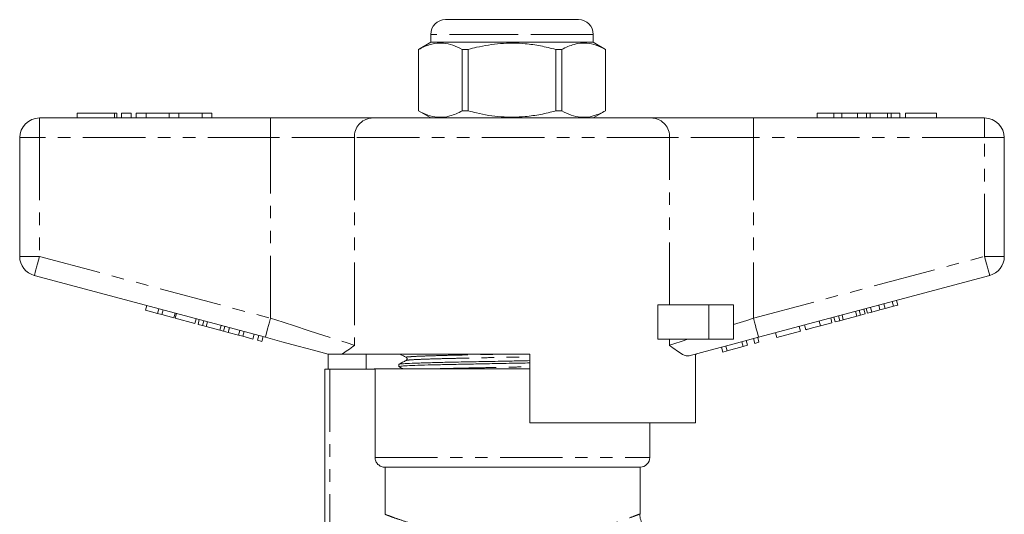
# Model space of a CAD drawing. Units: millimetres. Extents: x 141 to 266, y 37 to 290.
# Drawn here: x 154 to 254, y 239 to 290 of the extents above; entities that cross this region are included whole.
import ezdxf

# ---------------------------------------------------------------- set-up
doc = ezdxf.new("R2010")
doc.units = ezdxf.units.MM
doc.linetypes.add('PHANTOM', pattern=[12.7, 6.35, -1.27, 1.27, -1.27, 1.27, -1.27])

msp = doc.modelspace()

# ---------------------------------------------------------------- linework, layer by layer
at = {"color": 7, "linetype": 'Continuous', "lineweight": 15}
for p, q in [((196.86, 289.75), (203.61, 289.75)), ((203.61, 289.75), (210.36, 289.75)), ((195.36, 288.25), (195.36, 287.45)), ((211.86, 287.45), (211.86, 288.25)), ((195.36, 287.45), (194.11, 286.72)), ((211.86, 287.45), (195.36, 287.45)), ((213.11, 286.72), (211.86, 287.45)), ((194.11, 286.72), (194.11, 280.47)), ((194.11, 286.72), (194.11, 286.72)), ((194.11, 280.47), (194.11, 286.72)), ((198.55, 286.72), (198.55, 280.47)), ((199.17, 286.72), (198.55, 286.72)), ((199.17, 280.47), (199.17, 286.72)), ((208.66, 286.72), (208.05, 286.72)), ((208.05, 286.72), (208.05, 280.47)), ((208.66, 280.47), (208.66, 286.72)), ((213.11, 286.72), (213.1, 286.72)), ((213.1, 286.72), (213.1, 280.47)), ((213.11, 280.47), (213.11, 286.72)), ((159.44, 280.25), (159.44, 279.75)), ((159.44, 280.25), (163.24, 280.25)), ((163.24, 280.25), (163.48, 280.25)), ((163.48, 279.75), (163.48, 280.25)), ((163.94, 280.25), (163.94, 279.75)), ((163.94, 280.25), (164.94, 280.25)), ((164.94, 280.25), (164.94, 279.75)), ((165.44, 280.25), (165.44, 279.75)), ((165.44, 280.25), (166.44, 280.25)), ((166.44, 280.25), (166.44, 279.75)), ((166.44, 280.25), (168.78, 280.25)), ((168.78, 280.25), (168.78, 279.75)), ((168.78, 280.25), (169.78, 280.25)), ((169.78, 280.25), (169.78, 279.75)), ((169.78, 280.25), (172.13, 280.25)), ((172.13, 280.25), (172.13, 279.75)), ((172.13, 280.25), (173.13, 280.25)), ((173.13, 280.25), (173.13, 279.75)), ((194.11, 280.47), (195.36, 279.75)), ((194.11, 280.47), (194.11, 280.47)), ((199.17, 280.47), (198.55, 280.47)), ((208.66, 280.47), (208.05, 280.47)), ((211.86, 279.75), (213.11, 280.47)), ((213.11, 280.47), (213.1, 280.47)), ((234.61, 280.25), (234.61, 279.75)), ((236.29, 280.25), (234.61, 280.25)), ((236.29, 280.25), (236.29, 279.75)), ((237.1, 280.25), (236.29, 280.25)), ((237.1, 280.25), (237.1, 279.75)), ((238.71, 280.25), (237.1, 280.25)), ((238.71, 280.25), (238.71, 279.75)), ((239.6, 280.25), (238.71, 280.25)), ((239.6, 280.25), (239.6, 279.75)), ((239.99, 280.25), (239.6, 280.25)), ((239.99, 280.25), (239.99, 279.75)), ((241.73, 280.25), (239.99, 280.25)), ((241.73, 280.25), (241.73, 279.75)), ((242.12, 280.25), (241.73, 280.25)), ((242.12, 280.25), (242.12, 279.75)), ((243.01, 280.25), (242.12, 280.25)), ((243.01, 280.25), (243.01, 279.75)), ((243.58, 280.25), (243.58, 279.75)), ((246.72, 280.25), (243.58, 280.25)), ((246.72, 280.25), (246.72, 279.75)), ((155.61, 279.75), (179.08, 279.75)), ((179.08, 279.75), (189.32, 279.75)), ((189.32, 279.75), (217.9, 279.75)), ((217.9, 279.75), (228.13, 279.75)), ((228.13, 279.75), (251.61, 279.75)), ((153.61, 265.68), (153.61, 277.75)), ((253.61, 277.75), (253.61, 265.68)), ((178.56, 257.46), (155.09, 263.75)), ((252.13, 263.75), (228.65, 257.46)), ((242.35, 260.61), (242.22, 261.09)), ((242.78, 260.72), (242.65, 261.21)), ((166.4, 260.2), (166.53, 260.68)), ((166.4, 260.2), (167.61, 259.87)), ((167.61, 259.87), (167.74, 260.36)), ((168.05, 259.76), (168.18, 260.24)), ((218.42, 257.25), (218.42, 260.75)), ((223.61, 260.75), (218.42, 260.75)), ((226.11, 260.75), (223.61, 260.75)), ((226.11, 260.75), (226.11, 257.25)), ((238.64, 259.61), (238.51, 260.1)), ((239.01, 259.71), (238.88, 260.2)), ((239.47, 259.84), (239.34, 260.32)), ((239.7, 259.9), (239.57, 260.38)), ((239.7, 259.9), (240.14, 260.02)), ((240.14, 260.02), (240.01, 260.5)), ((240.14, 260.02), (240.98, 260.24)), ((240.98, 260.24), (240.85, 260.73)), ((240.98, 260.24), (241.5, 260.38)), ((241.5, 260.38), (241.37, 260.86)), ((241.5, 260.38), (242.35, 260.61)), ((242.35, 260.61), (242.78, 260.72)), ((167.61, 259.87), (168.05, 259.76)), ((168.05, 259.76), (169.26, 259.43)), ((169.26, 259.43), (169.39, 259.91)), ((169.41, 259.39), (169.54, 259.87)), ((169.41, 259.39), (171.4, 258.86)), ((171.4, 258.86), (171.53, 259.34)), ((171.72, 258.77), (171.85, 259.26)), ((172.18, 258.65), (172.31, 259.13)), ((172.55, 258.55), (172.68, 259.03)), ((234.95, 258.63), (234.82, 259.11)), ((236.1, 258.94), (235.98, 259.42)), ((236.42, 259.02), (236.29, 259.5)), ((236.42, 259.02), (236.89, 259.14)), ((236.89, 259.14), (236.76, 259.63)), ((236.89, 259.14), (237.25, 259.24)), ((237.25, 259.24), (237.13, 259.73)), ((237.25, 259.24), (238.64, 259.61)), ((238.64, 259.61), (239.01, 259.71)), ((239.01, 259.71), (239.47, 259.84)), ((171.72, 258.77), (172.18, 258.65)), ((172.18, 258.65), (172.55, 258.55)), ((172.55, 258.55), (173.94, 258.18)), ((173.94, 258.18), (174.07, 258.66)), ((173.94, 258.18), (174.31, 258.08)), ((174.31, 258.08), (174.44, 258.56)), ((174.31, 258.08), (174.77, 257.95)), ((174.77, 257.95), (174.9, 258.44)), ((174.78, 257.95), (174.91, 258.43)), ((175.82, 257.67), (175.95, 258.16)), ((176.26, 257.56), (176.39, 258.04)), ((230.51, 257.44), (232.9, 258.08)), ((232.9, 258.08), (232.77, 258.56)), ((233.46, 258.23), (233.33, 258.71)), ((234.95, 258.63), (236.1, 258.94)), ((174.78, 257.95), (175.82, 257.67)), ((175.82, 257.67), (176.26, 257.56)), ((176.26, 257.56), (177.3, 257.28)), ((177.3, 257.28), (177.43, 257.76)), ((177.77, 257.15), (177.9, 257.63)), ((177.77, 257.15), (178.21, 257.03)), ((178.21, 257.03), (178.34, 257.52)), ((223.61, 257.25), (218.42, 257.25)), ((226.11, 257.25), (223.61, 257.25)), ((227.09, 256.52), (226.96, 257)), ((227.52, 256.64), (227.39, 257.12)), ((228.26, 256.83), (228.13, 257.32)), ((228.69, 256.95), (228.56, 257.43)), ((230.51, 257.44), (230.38, 257.92)), ((225.01, 255.96), (224.88, 256.44)), ((225.01, 255.96), (225.47, 256.09)), ((225.47, 256.09), (225.34, 256.57)), ((225.47, 256.09), (227.09, 256.52)), ((227.09, 256.52), (227.52, 256.64)), ((228.26, 256.83), (228.69, 256.95)), ((184.86, 255.77), (184.86, 255.75)), ((184.94, 254.2), (184.94, 255.75)), ((205.41, 255.75), (186.34, 255.75)), ((188.81, 255.75), (188.79, 254.2)), ((205.41, 255.75), (205.41, 248.75)), ((222.25, 248.75), (222.25, 255.74)), ((222.36, 255.75), (222.27, 255.75)), ((222.36, 255.75), (222.36, 255.77)), ((184.61, 237.4), (184.61, 254.2)), ((184.61, 254.2), (185.11, 254.2)), ((185.11, 254.2), (189.7, 254.2)), ((189.61, 254.25), (189.61, 254.2)), ((189.61, 254.25), (203.61, 254.25)), ((189.7, 245.25), (189.7, 254.2)), ((192.11, 254.71), (192.11, 254.48)), ((203.61, 254.25), (205.41, 254.25)), ((222.25, 248.75), (205.41, 248.75)), ((217.61, 245.25), (217.61, 248.75)), ((190.71, 244.25), (216.61, 244.25)), ((190.71, 244.25), (190.71, 239.46)), ((216.61, 239.48), (216.61, 244.25))]:
    msp.add_line(p, q, dxfattribs=at)
at = {"color": 8, "linetype": 'PHANTOM', "lineweight": 0}
for p, q in [((203.61, 288.25), (195.36, 288.25)), ((211.86, 288.25), (203.61, 288.25)), ((163.24, 280.25), (163.24, 279.75)), ((155.61, 277.75), (155.61, 279.75)), ((179.08, 277.75), (179.08, 279.75)), ((228.13, 277.75), (228.13, 279.75)), ((251.61, 277.75), (251.61, 279.75)), ((153.61, 277.75), (155.61, 277.75)), ((179.08, 277.75), (155.61, 277.75)), ((155.61, 277.75), (155.61, 265.68)), ((187.61, 277.75), (179.08, 277.75)), ((179.08, 259.39), (179.08, 277.75)), ((219.6, 277.75), (187.61, 277.75)), ((187.61, 277.75), (187.61, 256.64)), ((219.6, 260.75), (219.6, 277.75)), ((228.13, 277.75), (219.6, 277.75)), ((228.13, 277.75), (228.13, 259.39)), ((251.61, 277.75), (228.13, 277.75)), ((251.61, 277.75), (253.61, 277.75)), ((251.61, 265.68), (251.61, 277.75)), ((153.61, 265.68), (155.61, 265.68)), ((155.61, 265.68), (179.08, 259.39)), ((228.13, 259.39), (251.61, 265.68)), ((251.61, 265.68), (253.61, 265.68)), ((223.61, 260.75), (223.61, 257.25)), ((219.6, 256.64), (219.6, 257.25)), ((185.11, 254.2), (185.11, 237.46)), ((189.7, 245.25), (217.61, 245.25))]:
    msp.add_line(p, q, dxfattribs=at)
at = {"color": 8, "linetype": 'PHANTOM', "lineweight": 0, "flags": 128}
for points in [[(155.09, 263.75), (155.1, 263.78), (155.13, 263.89), (155.18, 264.07), (155.24, 264.31), (155.32, 264.6), (155.41, 264.94), (155.51, 265.3), (155.61, 265.68)], [(251.61, 265.68), (251.71, 265.3), (251.81, 264.94), (251.9, 264.6), (251.97, 264.31), (252.04, 264.07), (252.09, 263.89), (252.12, 263.78), (252.13, 263.75)], [(178.56, 257.46), (178.57, 257.49), (178.6, 257.6), (178.65, 257.78), (178.72, 258.02), (178.79, 258.31), (178.88, 258.65), (178.98, 259.01), (179.08, 259.39)], [(179.08, 259.39), (180.36, 258.98), (181.61, 258.58), (182.82, 258.19), (183.97, 257.82), (185.04, 257.47), (186.02, 257.16), (186.88, 256.88), (187.61, 256.64)], [(226.11, 258.74), (226.78, 258.95), (227.45, 259.17), (228.13, 259.39)], [(228.13, 259.39), (228.24, 259.01), (228.33, 258.65), (228.42, 258.31), (228.5, 258.02), (228.57, 257.78), (228.61, 257.6), (228.64, 257.49), (228.65, 257.46)], [(219.6, 256.64), (220.15, 256.82), (220.78, 257.02), (221.47, 257.25)]]:
    msp.add_lwpolyline(points, dxfattribs=at)
at = {"color": 7, "linetype": 'Continuous', "lineweight": 15, "flags": 128}
for points in [[(184.95, 255.75), (183.46, 256.14), (181.88, 256.57), (180.24, 257.01), (178.56, 257.46)], [(228.65, 257.46), (227.15, 257.05), (225.67, 256.66), (224.23, 256.27), (222.87, 255.91), (221.59, 255.56)]]:
    msp.add_lwpolyline(points, dxfattribs=at)
at = {"color": 7, "linetype": 'Continuous', "lineweight": 15}
for centre, radius, start, end in [((196.86, 288.25), 1.5, 90, 180), ((210.36, 288.25), 1.5, 0, 90), ((155.61, 277.75), 2, 90, 180), ((251.61, 277.75), 2, 0, 90), ((155.61, 265.68), 2, 180, 255), ((251.61, 265.68), 2, 285, 0), ((216.61, 245.25), 1, 270, 0)]:
    msp.add_arc(centre, radius, start, end, dxfattribs=at)
at = {"color": 8, "linetype": 'PHANTOM', "lineweight": 0}
for centre, start, end in [((189.48, 277.88), 94.8926, 184.1722), ((217.74, 277.88), 355.8278, 85.1074)]:
    msp.add_arc(centre, 1.87, start, end, dxfattribs=at)
at = {"color": 7, "linetype": 'Continuous', "lineweight": 15}
for points, knots in [([(194.11, 286.72), (194.53, 286.92), (195.37, 287.32), (196.55, 287.41), (197.62, 287.18), (198.24, 286.88), (198.55, 286.72)], [0, 0, 0, 0, 0.283856, 0.574172, 0.785714, 1, 1, 1, 1]), ([(199.17, 286.72), (199.45, 286.8), (200.52, 287.07), (202.45, 287.38), (204.64, 287.37), (206.51, 287.11), (207.53, 286.85), (208.05, 286.72)], [0, 0, 0, 0, 0.095779, 0.36897, 0.648842, 0.823715, 1, 1, 1, 1]), ([(208.66, 286.72), (209.08, 286.92), (209.92, 287.32), (211.1, 287.41), (212.17, 287.18), (212.79, 286.88), (213.1, 286.72)], [0, 0, 0, 0, 0.283856, 0.574172, 0.785714, 1, 1, 1, 1]), ([(198.55, 280.47), (198.14, 280.27), (197.3, 279.87), (196.12, 279.78), (195.05, 280.01), (194.43, 280.31), (194.11, 280.47)], [0, 0, 0, 0, 0.283856, 0.574172, 0.785714, 1, 1, 1, 1]), ([(208.05, 280.47), (207.54, 280.34), (206.52, 280.09), (204.66, 279.83), (202.47, 279.81), (200.54, 280.11), (199.45, 280.4), (199.17, 280.47)], [0, 0, 0, 0, 0.1749665, 0.3511562, 0.6240104, 0.9042217, 1, 1, 1, 1]), ([(213.1, 280.47), (212.69, 280.27), (211.85, 279.87), (210.67, 279.78), (209.6, 280.01), (208.98, 280.31), (208.66, 280.47)], [0, 0, 0, 0, 0.283856, 0.574172, 0.785714, 1, 1, 1, 1]), ([(233.46, 258.23), (233.48, 258.23), (233.51, 258.24), (233.82, 258.32), (234.38, 258.47), (234.76, 258.57), (234.95, 258.63)], [0, 0, 0, 0, 0.28097, 0.56033, 0.779217, 1, 1, 1, 1]), ([(187.61, 256.64), (187.61, 256.64), (187.37, 256.46), (186.92, 256.11), (186.53, 255.87), (186.34, 255.75)], [0, 0, 0, 0, 0.005568, 0.5003381, 1, 1, 1, 1]), ([(221.59, 255.56), (221.5, 255.56), (221.29, 255.54), (220.87, 255.73), (220.32, 256.09), (219.86, 256.45), (219.61, 256.64), (219.6, 256.64)], [0, 0, 0, 0, 0.196655, 0.398076, 0.695234, 0.996787, 1, 1, 1, 1]), ([(184.95, 255.75), (184.98, 255.75), (185.06, 255.75), (185.47, 255.75), (185.92, 255.75), (186.21, 255.75), (186.34, 255.75)], [0, 0, 0, 0, 0.170998, 0.465827, 0.765002, 1, 1, 1, 1]), ([(192.87, 255.11), (192.74, 255.04), (192.49, 254.91), (192.24, 254.78), (192.11, 254.71)], [0, 0, 0, 0, 0.499988, 1, 1, 1, 1]), ([(192.14, 254.71), (192.18, 254.73), (192.26, 254.75), (192.92, 254.79), (193.99, 254.83), (195.46, 254.88), (197.2, 254.92), (199.17, 254.96), (201.33, 255), (203.46, 255.04), (204.81, 255.07), (205.41, 255.08)], [0, 0, 0, 0, 0.093509, 0.210433, 0.328921, 0.446622, 0.561278, 0.673423, 0.789328, 0.907552, 1, 1, 1, 1]), ([(192.24, 255.75), (192.32, 255.7), (192.53, 255.59), (192.74, 255.48), (192.87, 255.42)], [0, 0, 0, 0, 0.402685, 1, 1, 1, 1]), ([(192.87, 255.42), (192.89, 255.4), (192.95, 255.36), (192.97, 255.23), (192.92, 255.14), (192.88, 255.12), (192.87, 255.11)], [0, 0, 0, 0, 0.279289, 0.54461, 0.785801, 1, 1, 1, 1]), ([(205.41, 254.85), (204.81, 254.84), (203.44, 254.81), (201.31, 254.77), (199.15, 254.73), (197.18, 254.69), (195.44, 254.65), (193.98, 254.61), (192.89, 254.56), (192.27, 254.52), (192.04, 254.49), (192.13, 254.47), (192.14, 254.47)], [0, 0, 0, 0, 0.089949, 0.203595, 0.315011, 0.422813, 0.533028, 0.64617, 0.760069, 0.872465, 0.981273, 1, 1, 1, 1]), ([(192.11, 254.47), (192.24, 254.41), (192.38, 254.33), (192.53, 254.26), (192.55, 254.25)], [0, 0, 0, 0, 0.863066, 1, 1, 1, 1]), ([(190.71, 244.25), (190.58, 244.25), (190.44, 244.27), (190.2, 244.37), (190.09, 244.45), (189.9, 244.63), (189.83, 244.74), (189.73, 244.98), (189.7, 245.11), (189.7, 245.25)], [0, 0, 0, 0, 0.25, 0.25, 0.5, 0.5, 0.75, 0.75, 1, 1, 1, 1]), ([(218.56, 237.48), (218.55, 237.48), (218.39, 237.47), (218.07, 237.53), (217.65, 237.69), (217.27, 237.95), (216.94, 238.31), (216.7, 238.76), (216.59, 239.17), (216.6, 239.42), (216.6, 239.48)], [0, 0, 0, 0, 0.011355, 0.151704, 0.304773, 0.444172, 0.600017, 0.761863, 0.939509, 1, 1, 1, 1])]:
    msp.add_open_spline(points, degree=3, knots=knots, dxfattribs=at)
at = {"color": 8, "linetype": 'PHANTOM', "lineweight": 0}
for points, knots in [([(192.9, 255.42), (192.88, 255.42), (192.79, 255.44), (193.02, 255.46), (193.6, 255.51), (194.62, 255.55), (195.98, 255.59), (197.61, 255.64), (199.45, 255.67), (201.25, 255.71), (202.45, 255.74), (202.95, 255.75)], [0, 0, 0, 0, 0.023164, 0.147234, 0.275397, 0.405274, 0.534288, 0.659963, 0.782886, 0.909932, 1, 1, 1, 1]), ([(192.9, 255.11), (192.93, 255.12), (193.01, 255.14), (193.61, 255.18), (194.62, 255.23), (195.98, 255.27), (197.61, 255.31), (199.45, 255.35), (201.47, 255.39), (203.5, 255.43), (204.81, 255.46), (205.41, 255.47)], [0, 0, 0, 0, 0.091497, 0.207797, 0.325653, 0.442726, 0.55677, 0.668316, 0.783603, 0.901196, 1, 1, 1, 1]), ([(195.66, 254.25), (195.78, 254.25), (196.34, 254.27), (197.62, 254.3), (199.44, 254.34), (201.47, 254.38), (203.5, 254.42), (204.81, 254.45), (205.41, 254.46)], [0, 0, 0, 0, 0.055922, 0.249001, 0.437852, 0.633037, 0.832127, 1, 1, 1, 1]), ([(190.71, 239.46), (190.81, 239.42), (191.01, 239.34), (191.67, 239.1), (192.66, 238.76), (194, 238.34), (195.59, 237.92), (197.34, 237.53), (199.26, 237.21), (201.27, 237), (203.37, 236.91), (205.52, 236.97), (207.68, 237.17), (209.74, 237.5), (211.61, 237.91), (213.19, 238.34), (214.51, 238.75), (215.52, 239.09), (216.21, 239.34), (216.58, 239.49), (216.57, 239.48), (216.57, 239.48)], [0, 0, 0, 0, 0.046108, 0.093253, 0.149173, 0.206762, 0.260297, 0.315226, 0.367342, 0.420901, 0.472899, 0.526489, 0.58284, 0.641097, 0.696506, 0.753484, 0.806443, 0.860783, 0.912768, 0.966232, 1, 1, 1, 1])]:
    msp.add_open_spline(points, degree=3, knots=knots, dxfattribs=at)

doc.saveas('drawing.dxf')
